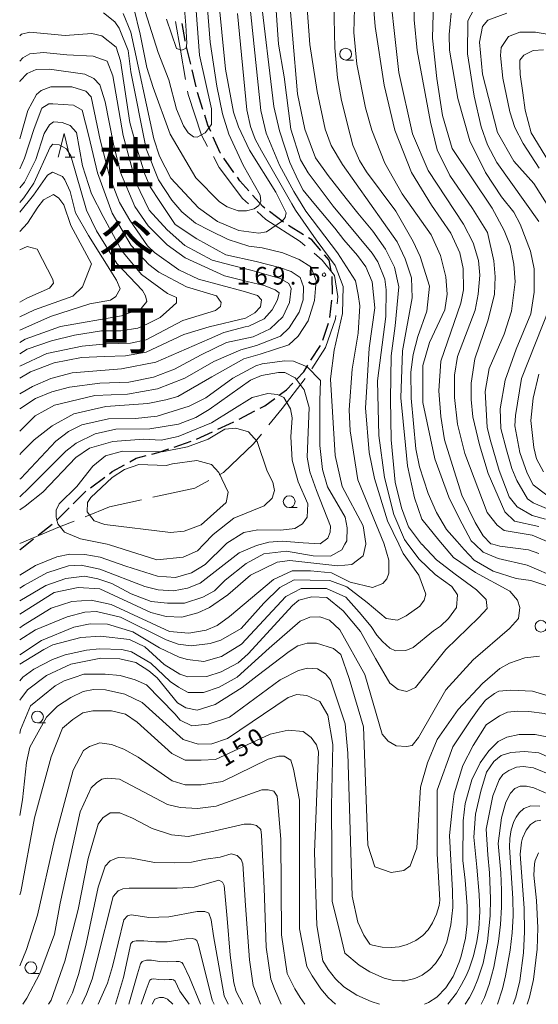
# Model space of a CAD drawing. Units: millimetres. Extents: x -70000 to -68000, y 28500 to 30000.
# Drawn here: x -70000 to -69890, y 28500 to 28709 of the extents above; entities that cross this region are included whole.
import ezdxf

# ---------------------------------------------------------------- set-up
doc = ezdxf.new("R2010")
doc.units = ezdxf.units.MM
for name, color, linetype, lineweight in [('110600_大字・町・丁目界', 7, 'Continuous', 20), ('210300_徒歩道', 7, 'Continuous', 30), ('633100_広葉樹林', 7, 'Continuous', 9), ('633200_針葉樹林', 7, 'Continuous', 9), ('710100_等高線（計曲線）', 7, 'Continuous', 20), ('710200_等高線（主曲線）', 7, 'Continuous', 9), ('731200_図化機測定による標高点', 7, 'Continuous', 20), ('731207_図化機測定による標高点（注記）', 7, 'Continuous', 20)]:
    doc.layers.add(name, color=color, linetype=linetype, lineweight=lineweight)
doc.layers.add('811400_大字・町・丁目', color=7, linetype='Continuous')
doc.styles.add('Style-Kanji', font='txt')
doc.styles.add('Style-WORKING', font='txt')

msp = doc.modelspace()

# ---------------------------------------------------------------- linework, layer by layer
at = {"layer": '110600_大字・町・丁目界', "flags": 128}
for points in [[(-69964.81, 28696.19), (-69965.9, 28702.43), (-69966.99, 28708.49)], [(-69960.15, 28682.01), (-69961.44, 28684.35), (-69964.26, 28693.04), (-69964.38, 28693.72)], [(-69951.5, 28669.84), (-69952.74, 28670.96), (-69957.67, 28677.54), (-69958.93, 28679.83)], [(-69939.49, 28660.94), (-69940.52, 28661.8), (-69947.8, 28666.5), (-69949.65, 28668.17)], [(-69932.71, 28648.59), (-69932.56, 28650.13), (-69933.26, 28654.59), (-69935.85, 28657.88), (-69937.57, 28659.33)], [(-69938.08, 28634.84), (-69935.15, 28639.33), (-69933.03, 28645.43), (-69932.96, 28646.1)], [(-69947.16, 28622.91), (-69944.31, 28626.41), (-69939.48, 28632.77)], [(-69957.67, 28612.31), (-69956.77, 28612.79), (-69950.42, 28618.9), (-69948.73, 28620.97)], [(-69971.75, 28607.56), (-69970.4, 28607.86), (-69962.88, 28609.51), (-69959.87, 28611.12)], [(-69986.13, 28603.45), (-69980.97, 28605.51), (-69974.19, 28607.01)], [(-70000, 28597.74), (-69991.55, 28601.29), (-69988.45, 28602.52)]]:
    msp.add_lwpolyline(points, dxfattribs=at)
at = {"layer": '210300_徒歩道'}
for p, q in [((-69963.74, 28699.48), (-69964.62, 28703.13)), ((-69962.58, 28694.62), (-69963.45, 28698.27)), ((-69961.14, 28689.83), (-69962.27, 28693.41)), ((-69954.56, 28676.47), (-69956.71, 28679.54)), ((-69944.03, 28665.93), (-69947.03, 28668.18)), ((-69939.8, 28663.26), (-69942.99, 28665.24)), ((-69933.7, 28650.65), (-69933.76, 28654.4)), ((-69934.23, 28645.69), (-69933.78, 28649.41)), ((-69935.7, 28640.92), (-69934.51, 28644.47)), ((-69938.23, 28636.62), (-69936.22, 28639.79)), ((-69953.45, 28624.17), (-69950.11, 28625.88)), ((-69962.49, 28619.9), (-69959.09, 28621.47)), ((-69967.21, 28618.23), (-69963.65, 28619.44)), ((-69984.98, 28609.59), (-69981.97, 28611.82)), ((-69992.18, 28602.67), (-69989.53, 28605.31)), ((-69996.06, 28599.51), (-69993.11, 28601.83))]:
    msp.add_line(p, q, dxfattribs=at)
at = {"layer": '210300_徒歩道', "flags": 128}
for points in [[(-69964.91, 28704.35), (-69964.94, 28704.48), (-69965.56, 28708.04)], [(-69959.47, 28685.13), (-69960.08, 28686.49), (-69960.76, 28688.64)], [(-69957.43, 28680.56), (-69957.47, 28680.62), (-69958.97, 28683.99)], [(-69951.43, 28672.58), (-69953.32, 28674.71), (-69953.84, 28675.45)], [(-69948.03, 28668.93), (-69948.47, 28669.26), (-69950.6, 28671.65)], [(-69936.14, 28659.94), (-69938.04, 28662.16), (-69938.74, 28662.6)], [(-69933.94, 28655.63), (-69934.36, 28657.85), (-69935.33, 28658.99)], [(-69941.23, 28632.65), (-69939.76, 28634.21), (-69938.9, 28635.57)], [(-69944.89, 28629.27), (-69943.39, 28630.37), (-69942.09, 28631.74)], [(-69949, 28626.45), (-69948.04, 28626.94), (-69945.89, 28628.53)], [(-69957.95, 28621.99), (-69955.52, 28623.11), (-69954.57, 28623.6)], [(-69971.96, 28616.71), (-69970.67, 28617.05), (-69968.39, 28617.83)], [(-69976.66, 28615.09), (-69975.32, 28615.84), (-69973.18, 28616.4)], [(-69980.97, 28612.57), (-69980.37, 28613.01), (-69977.75, 28614.48)], [(-69988.65, 28606.2), (-69986.02, 28608.82), (-69985.99, 28608.84)], [(-70000, 28596.44), (-69999.93, 28596.47), (-69997.04, 28598.74)]]:
    msp.add_lwpolyline(points, dxfattribs=at)
at = {"layer": '633100_広葉樹林'}
for p, q in [((-69930.87, 28700.32), (-69929.2, 28700.32)), ((-69942.85, 28605.39), (-69941.18, 28605.39)), ((-69996.23, 28559.71), (-69994.56, 28559.71)), ((-69997.63, 28506.52), (-69995.96, 28506.52))]:
    msp.add_line(p, q, dxfattribs=at)
for centre in [(-69930.87, 28701.57), (-69942.85, 28606.64), (-69889.45, 28580.21), (-69996.23, 28560.96), (-69997.63, 28507.77)]:
    msp.add_circle(centre, 1.25, dxfattribs=at)
at = {"layer": '633200_針葉樹林'}
msp.add_line((-69990.39, 28679.72), (-69988.3, 28679.72), dxfattribs=at)
at = {"layer": '633200_針葉樹林', "flags": 128}
msp.add_lwpolyline([(-69991.84, 28679.72), (-69990.59, 28684.72), (-69989.34, 28679.72)], dxfattribs=at)
at = {"layer": '710100_等高線（計曲線）', "flags": 128}
for points in [[(-70000, 28572.15), (-69994.88, 28575.28), (-69992.96, 28576.27), (-69987.06, 28577.81), (-69982.87, 28578.11), (-69976.7, 28577.42), (-69973.44, 28575.84), (-69969.38, 28572.12), (-69966.03, 28570.07), (-69964.36, 28569.44), (-69960.31, 28569.53), (-69957.3, 28570.5), (-69953.65, 28572.42), (-69951.52, 28574.33), (-69942.18, 28584.62), (-69940.84, 28585.73), (-69938.02, 28586.42), (-69934.88, 28586.27), (-69931.42, 28583.48), (-69927.73, 28579.09), (-69924.58, 28573.33), (-69921.51, 28568.12), (-69919.73, 28566.77), (-69917.87, 28566.34), (-69916.08, 28567.19), (-69909.66, 28575.26), (-69902.6, 28582.03), (-69900.87, 28583.99), (-69901.11, 28585.87), (-69903.15, 28587.91), (-69907.62, 28591.28), (-69911.64, 28594.26), (-69914.75, 28597.59), (-69914.76, 28597.6), (-69917.54, 28601.31), (-69919.06, 28605.36), (-69920.35, 28610.76), (-69921.22, 28619.74), (-69921.37, 28628.38), (-69921.22, 28637.56), (-69920.39, 28643.97), (-69919.62, 28652.23), (-69920.54, 28656.36), (-69922.45, 28660.18), (-69925.13, 28664.01), (-69928.27, 28667.83), (-69930.8, 28670.97), (-69934.56, 28675.8), (-69937.24, 28679.55), (-69939.54, 28685.67), (-69941.07, 28693.17), (-69943.23, 28718.09)], [(-69957.89, 28714.15), (-69956.33, 28698.42), (-69954.63, 28689.29), (-69953.59, 28686.12), (-69951.26, 28681.2), (-69945.67, 28672.32), (-69943.51, 28667.88), (-69943.67, 28666.92), (-69944.3, 28666.21), (-69947.63, 28663.89), (-69949.29, 28663.57), (-69953.51, 28664.19), (-69958.04, 28666.08), (-69962.1, 28669), (-69967.92, 28675.26), (-69970.32, 28679.94), (-69971.53, 28683.59), (-69976.45, 28706.21), (-69978.09, 28710.21)], [(-69921.14, 28711.74), (-69920.54, 28705.94), (-69919.63, 28697.68), (-69916.73, 28684.66), (-69913.37, 28676.89), (-69905.86, 28665.48), (-69903.86, 28661.51), (-69902.73, 28657.78), (-69902.4, 28654.68), (-69902.79, 28650.63), (-69903.41, 28647.29), (-69907.19, 28637.42), (-69907.81, 28633.45), (-69907.79, 28628.76), (-69907.14, 28623.04), (-69905.6, 28616.85), (-69900.87, 28604.31), (-69898.72, 28601.62), (-69897.28, 28600.51), (-69891.32, 28599.5), (-69886.79, 28597.6)], [(-69887.28, 28668.32), (-69890.96, 28674.11), (-69895.18, 28678.86), (-69898.7, 28684.97), (-69901.84, 28697.35), (-69902.5, 28704.1), (-69901.88, 28707.44), (-69900.69, 28708.8), (-69896.7, 28710.29)], [(-70000, 28683.64), (-69999.8, 28684.12), (-69998.31, 28689.61), (-69996.42, 28693.03), (-69995.47, 28693.83), (-69993.41, 28694.63), (-69988.96, 28694.65), (-69985.94, 28693.7), (-69984.82, 28692.52), (-69982.96, 28683.39), (-69980.87, 28675.37), (-69978.86, 28670.13), (-69976.63, 28666.33), (-69972.87, 28660.94), (-69971.44, 28659.51), (-69966.26, 28655.8), (-69962.05, 28653.83), (-69952.63, 28651.27), (-69949.54, 28650.4), (-69948.69, 28649.45), (-69948.9, 28647.96), (-69950.17, 28646.69), (-69952.11, 28645.54), (-69959.79, 28643.74), (-69965.18, 28642.13), (-69973.2, 28638.33), (-69977.56, 28637.56), (-69982, 28637.41), (-69986.92, 28637.21), (-69992.72, 28636.07), (-69997.72, 28634.15), (-70000, 28632.82)], [(-70000, 28645.85), (-69996.89, 28647.34), (-69988.72, 28650.23), (-69986.66, 28652.23), (-69984.77, 28657.08), (-69989.19, 28665.23), (-69990.62, 28669.61), (-69991.73, 28671.04), (-69992.85, 28671.83), (-69994.94, 28670.68), (-69996.17, 28669.14), (-69998.34, 28665.74), (-70000, 28663.94)], [(-70000, 28611.39), (-69999.78, 28611.58), (-69992.34, 28619.47), (-69989.65, 28621.55), (-69986.79, 28622.91), (-69981.16, 28624.2), (-69975.44, 28624.3), (-69970.84, 28624.79), (-69964.09, 28626.88), (-69960.53, 28628.64), (-69954.82, 28632.8), (-69949.91, 28635.44), (-69948.56, 28635.84), (-69943.8, 28636.49), (-69941.97, 28636.42), (-69939.03, 28635.24), (-69936.24, 28632.31), (-69936.38, 28628.02), (-69936.35, 28618.56), (-69935.77, 28613.48), (-69934.73, 28609.75), (-69930.97, 28603.33), (-69930.56, 28601.11), (-69930.63, 28598.32), (-69931.02, 28597.6), (-69931.66, 28596.41), (-69934.08, 28595.08), (-69937.79, 28595.16), (-69943.43, 28596.13), (-69948.26, 28595.56), (-69951.98, 28593.55), (-69956.42, 28589.97), (-69958.71, 28587.73), (-69961.17, 28586.37), (-69965.06, 28585.09), (-69968.63, 28585.07), (-69972.13, 28585.46), (-69976.34, 28587.11), (-69980.48, 28589.24), (-69983.42, 28590.26), (-69986.29, 28590.8), (-69990.25, 28590.32), (-69994.46, 28588.87), (-70000, 28585.62)], [(-69888.91, 28612.94), (-69890.43, 28615.71), (-69891, 28618.09), (-69891.59, 28623.87), (-69891.11, 28628.58), (-69889.9, 28633.66)], [(-69935.69, 28509.24), (-69937, 28516.73), (-69937.51, 28532.25), (-69936.64, 28553.55), (-69937.06, 28555.02), (-69938.22, 28556.6), (-69939.9, 28557.86), (-69943.07, 28558.18), (-69946.86, 28557.34), (-69958.48, 28551.97), (-69961.53, 28551.76), (-69964.9, 28551.76), (-69967.75, 28553.24), (-69975.12, 28559.87), (-69977.55, 28561.55), (-69980.5, 28562.29), (-69984.5, 28562.29), (-69986.61, 28561.87), (-69988.71, 28560.4), (-69990.93, 28558.61), (-69993.35, 28552.5), (-69996.87, 28539.54), (-69999.78, 28523.86), (-70000, 28523.23)], [(-69839.5, 28557.03), (-69845.59, 28558.9), (-69853.6, 28559.48), (-69856.36, 28559.01), (-69858.49, 28558.21), (-69861.79, 28554.35), (-69865.65, 28549.57), (-69868.41, 28548.76), (-69871.75, 28548.94), (-69887.83, 28556.65), (-69890.66, 28557.22), (-69894.05, 28557.22), (-69896.7, 28556.65), (-69898.55, 28555.73), (-69900.5, 28553.77), (-69902.35, 28551.24), (-69904.13, 28547.61), (-69905.51, 28542.6), (-69905.97, 28538.92), (-69906.02, 28530.52), (-69905.54, 28526.33)], [(-69895.32, 28500), (-69894.81, 28501.5), (-69893.97, 28504.98), (-69893.17, 28510.89), (-69892.95, 28515.38), (-69893.03, 28520.37), (-69893.86, 28531.88), (-69893.6, 28534.39), (-69893.36, 28535.25), (-69892.61, 28536.96), (-69891.71, 28538.15), (-69890.62, 28538.88), (-69889.46, 28539.03)], [(-69986.8, 28500), (-69985.8, 28502.14), (-69984.64, 28505.34), (-69983.62, 28509.17), (-69980.18, 28522.85), (-69979.15, 28524.07), (-69978.13, 28524.48), (-69976.76, 28524.62), (-69971.71, 28524.62), (-69966.59, 28524.62), (-69962.97, 28524.82), (-69959.96, 28525.71), (-69957.78, 28526.33), (-69957.02, 28525.92), (-69956.61, 28525.23), (-69955.97, 28518.18), (-69955.38, 28510.45), (-69954.62, 28504.58), (-69954.07, 28502.71)], [(-69914.19, 28500), (-69913.28, 28500.4), (-69911.54, 28501.55), (-69909.62, 28503.53), (-69908.11, 28505.88), (-69906.77, 28508.96), (-69906.36, 28510.21), (-69905.45, 28514.03), (-69905.11, 28517.08), (-69905.08, 28520.84), (-69905.54, 28526.33)], [(-69935.69, 28509.24), (-69934.6, 28507.37), (-69933.06, 28505.42), (-69931.24, 28503.72), (-69928.5, 28501.95), (-69925.46, 28500.58), (-69923.7, 28500)], [(-69954.07, 28502.71), (-69952.69, 28500)], [(-69967.53, 28500), (-69968.65, 28501.11), (-69969.53, 28501.46), (-69970.32, 28501.42), (-69971.33, 28501.07), (-69971.9, 28500)]]:
    msp.add_lwpolyline(points, dxfattribs=at)
at = {"layer": '710200_等高線（主曲線）', "flags": 128}
for points in [[(-69933.44, 28715.43), (-69933.15, 28702.88), (-69932.58, 28696.52), (-69931.76, 28691.76), (-69929.91, 28684.45), (-69929.34, 28682.29), (-69927.97, 28679), (-69926.47, 28676.6), (-69920.24, 28668.28), (-69916.57, 28661.86), (-69915.05, 28658.61), (-69913.12, 28652.34), (-69913.64, 28647.05), (-69915.54, 28641.68), (-69916.56, 28637.86), (-69917.02, 28634.13), (-69917, 28628.57), (-69916.01, 28617.84), (-69915.2, 28614.03), (-69913.36, 28608.4), (-69911.6, 28604.34), (-69909.48, 28600.73), (-69907.2, 28598.17), (-69905.71, 28596.5), (-69903.62, 28594.21), (-69899.56, 28591.92), (-69894.71, 28590.35), (-69891.61, 28589.89), (-69888.19, 28588.79)], [(-70000, 28577.33), (-69996.64, 28579.41), (-69989.9, 28582.22), (-69986.17, 28583.18), (-69983.71, 28583.35), (-69978.64, 28582.1), (-69968.92, 28577.29), (-69966.37, 28576.42), (-69963.67, 28576.04), (-69959.62, 28576.53), (-69957.32, 28577.25), (-69953.04, 28579.73), (-69948.22, 28585.09), (-69944.85, 28588.39), (-69941.79, 28590.03), (-69938.41, 28589.95), (-69934.25, 28589.88), (-69930.6, 28588.55), (-69926.34, 28585.25), (-69922.31, 28581.83), (-69919.85, 28581.52), (-69918.03, 28582.4), (-69915.18, 28584.48), (-69914.23, 28585.75), (-69913.84, 28587.02), (-69915.36, 28591.07), (-69918.71, 28595.67), (-69919.63, 28597.6), (-69921.99, 28602.57), (-69924.73, 28611.54), (-69925.86, 28617.09), (-69926.68, 28626.54), (-69926.46, 28629.88), (-69925.86, 28639.18), (-69924.7, 28647.77), (-69925.27, 28653.25), (-69926.63, 28656.42), (-69928.39, 28658.88), (-69931.26, 28662.2), (-69933.17, 28664.62), (-69937.61, 28669.97), (-69939.88, 28672.74), (-69940.92, 28674.8), (-69942.68, 28678.61), (-69944.92, 28685.27), (-69946.12, 28690.49), (-69949, 28714.74)], [(-69960.35, 28712.95), (-69959.61, 28704.13), (-69958.22, 28694.76), (-69957.01, 28688.88), (-69955.64, 28684.6), (-69952.6, 28678.02), (-69949.01, 28671.67), (-69948.84, 28670.4), (-69949.32, 28669.45), (-69950.27, 28668.73), (-69951.93, 28668.32), (-69953.68, 28668.32), (-69955.99, 28669.18), (-69957.66, 28670.21), (-69962.68, 28675.36), (-69968.11, 28684.63), (-69971.72, 28694.47), (-69973.01, 28698.76), (-69974.47, 28705.82), (-69975.79, 28711.36)], [(-69962.76, 28713.65), (-69961.9, 28701.34), (-69959.32, 28689.99), (-69959.31, 28686.67), (-69960.65, 28684.9), (-69962.39, 28683.94), (-69963.11, 28684.02), (-69964.3, 28684.88), (-69965.26, 28686.39), (-69966.78, 28689.88), (-69968.39, 28696.15), (-69970.64, 28701.94), (-69974.33, 28713.61)], [(-69916.43, 28713.11), (-69916.34, 28708.82), (-69915.68, 28702.38), (-69912.85, 28687.14), (-69911.48, 28681.29), (-69908.8, 28675.86), (-69903.98, 28668.82), (-69900.76, 28663.7), (-69899.48, 28657.71), (-69899.15, 28654.3), (-69899.29, 28650.64), (-69900.62, 28645.23), (-69903.45, 28636.96), (-69904.23, 28631.79), (-69904.29, 28628.3), (-69903.89, 28624.64), (-69902.51, 28618.69), (-69900.67, 28612.63), (-69897.14, 28604.49), (-69895.07, 28602.51), (-69889.9, 28601.33)], [(-70000, 28579.85), (-69999.19, 28580.43), (-69993.33, 28584.03), (-69988.96, 28585.48), (-69984.83, 28585.73), (-69980.57, 28584.84), (-69968.21, 28579.12), (-69964.16, 28578.73), (-69960.43, 28579.38), (-69958.13, 28580.35), (-69955.51, 28582.26), (-69946.18, 28590.09), (-69942.23, 28591.94), (-69938.33, 28591.99), (-69933.86, 28591.52), (-69929.93, 28589.56), (-69925.2, 28588.41), (-69922.98, 28589.29), (-69922.11, 28590.25), (-69921.71, 28591.45), (-69921.72, 28594.23), (-69922.71, 28597.6), (-69922.77, 28597.8), (-69928.3, 28611.28), (-69929.92, 28621.69), (-69930.1, 28626.13), (-69929.5, 28634.72), (-69928.25, 28642.35), (-69927.87, 28648.15), (-69928.2, 28650.61), (-69928.81, 28653.45), (-69932.6, 28659.42), (-69939.31, 28668.29), (-69941.86, 28672.41), (-69944.9, 28678.04), (-69947.73, 28684.83), (-69948.83, 28689.63), (-69951.22, 28712.03)], [(-69945.68, 28711.82), (-69945.14, 28703.71), (-69943.92, 28696.75), (-69942.47, 28685.68), (-69940.46, 28679.17), (-69938.86, 28676.4), (-69933.55, 28669.29), (-69925.22, 28659.36), (-69924.02, 28657.54), (-69922.57, 28653.81), (-69922.25, 28651.59), (-69922.39, 28645.95), (-69924.12, 28632.29), (-69923.81, 28620.68), (-69922.66, 28611.78), (-69920.65, 28603.92), (-69918.4, 28598.61), (-69917.66, 28597.6), (-69915.29, 28594.41), (-69911.87, 28591.16), (-69908.36, 28588.63), (-69907.16, 28586.89), (-69907.39, 28584.19), (-69909.07, 28581.87), (-69910.79, 28580.2), (-69912.22, 28579.24), (-69916.57, 28575.73), (-69918.08, 28575.09), (-69920.31, 28575), (-69921.5, 28575.56), (-69923.09, 28576.98), (-69924.29, 28578.32), (-69925.46, 28580.18), (-69928.04, 28583.16), (-69930.86, 28586.38), (-69934.97, 28588.22), (-69940.29, 28588.23), (-69943.59, 28586.5), (-69952.96, 28576.38), (-69957.2, 28573.79), (-69960.97, 28572.69), (-69964.38, 28573.17), (-69966.21, 28573.64), (-69970.34, 28575.61), (-69976.04, 28579.05), (-69981.38, 28580.62), (-69985.05, 28580.72), (-69988.55, 28580), (-69995.37, 28577.19), (-70000, 28574.13)], [(-69939.06, 28711.36), (-69938.48, 28703.65), (-69936.93, 28693.65), (-69935.24, 28685.63), (-69933.95, 28682.22), (-69931.56, 28678.17), (-69919.98, 28661.77), (-69918.22, 28658.12), (-69916.93, 28654.09), (-69916.78, 28649.88), (-69918.84, 28638.63), (-69919.15, 28628.69), (-69918.16, 28618.63), (-69917.75, 28614.26), (-69916.29, 28607.43), (-69914.74, 28602.89), (-69911.13, 28598.46), (-69907.99, 28594.77), (-69903.37, 28591.59), (-69896.05, 28587.65), (-69894.45, 28585.75), (-69893.97, 28584.16), (-69894.2, 28581.85), (-69896.15, 28579.76), (-69903.86, 28573.05), (-69909.64, 28566.7), (-69915.43, 28556.61), (-69916.79, 28554.9), (-69918, 28554.69), (-69920.15, 28554.83), (-69921.86, 28555.83), (-69923.15, 28557.33), (-69926.79, 28569.97), (-69932.08, 28579.46), (-69934.31, 28581.51), (-69936.36, 28582.22), (-69938.49, 28582.14), (-69940.54, 28581.25), (-69947.13, 28575.55), (-69953.87, 28569.42), (-69957.7, 28567.29), (-69961.01, 28566.18), (-69964.25, 28566.18), (-69966.34, 28567.29), (-69968.09, 28568.47), (-69972.16, 28572.35), (-69976.3, 28574.8), (-69978.36, 28575.27), (-69983.05, 28575.41), (-69985.83, 28575.16), (-69990.35, 28574.11), (-69993.05, 28573.15), (-69997.01, 28571.07), (-69999.31, 28569.39), (-70000, 28568.59)], [(-69968.84, 28709.02), (-69966.75, 28702.75), (-69965.64, 28702.44), (-69964.68, 28702.87), (-69964.53, 28703.87), (-69964.76, 28707.69), (-69965.12, 28711.98)], [(-69928.98, 28711.23), (-69929.12, 28706.15), (-69928.54, 28699.48), (-69926.68, 28690.19), (-69925.31, 28685.43), (-69922.58, 28678.44), (-69918.91, 28671.94), (-69912.76, 28663.22), (-69910.76, 28658.86), (-69909.63, 28654.34), (-69909.38, 28650.68), (-69909.84, 28647.34), (-69913.07, 28640.42), (-69914.49, 28635.49), (-69914.54, 28627.7), (-69911.95, 28615.71), (-69908.99, 28607.62), (-69906.82, 28603.1), (-69904.27, 28598.34), (-69903.5, 28597.6), (-69901.72, 28595.89), (-69898.53, 28594.55), (-69892.41, 28593.14), (-69885.81, 28590.31)], [(-69925.01, 28712.68), (-69924.59, 28707.44), (-69922.72, 28694.97), (-69920.46, 28685.44), (-69916.94, 28676.48), (-69912.7, 28669.5), (-69908.55, 28663.56), (-69906.63, 28659.43), (-69905.98, 28656.1), (-69905.89, 28651.57), (-69906.43, 28648.71), (-69910.68, 28636.46), (-69911.13, 28630.18), (-69910.72, 28624.7), (-69909.9, 28619.77), (-69908.25, 28614.33), (-69906.24, 28607.99), (-69903.41, 28602.24), (-69901.73, 28599.38), (-69900.06, 28597.72), (-69899.63, 28597.6), (-69898.15, 28597.17), (-69892.11, 28596.4), (-69889.88, 28595.61)], [(-69888.48, 28602.93), (-69891.34, 28603.71), (-69894.48, 28605.52), (-69896.2, 28607.67), (-69898.35, 28613.24), (-69900.21, 28619.81), (-69900.86, 28622.43), (-69901.28, 28629.98), (-69900.43, 28634.91), (-69897.28, 28642.15), (-69895.7, 28647.08), (-69894.93, 28653.28), (-69895.18, 28657.01), (-69895.99, 28660.98), (-69897.28, 28664.16), (-69899.84, 28668.9), (-69908.3, 28681.59), (-69910.31, 28688.58), (-69911.53, 28696.44), (-69912.43, 28704.94), (-69912.26, 28712.66)], [(-69889.89, 28666.07), (-69898.84, 28678.61), (-69900.76, 28682.34), (-69902.12, 28686.15), (-69903.65, 28692.66), (-69905.03, 28701.63), (-69904.98, 28708.62), (-69903.72, 28711.01)], [(-70000, 28616.62), (-69999.64, 28617.06), (-69996.95, 28619.77), (-69993.15, 28622.73), (-69988.55, 28625.28), (-69981.73, 28626.82), (-69972.83, 28627.49), (-69969.02, 28628.22), (-69966.43, 28628.92), (-69959.24, 28633.13), (-69952.5, 28636.95), (-69949.01, 28637.95), (-69942.96, 28639.91), (-69940.95, 28641.71), (-69938.82, 28644.99), (-69937.45, 28649.34), (-69937.13, 28653.58), (-69938.29, 28656.44), (-69940.73, 28658.03), (-69944.23, 28659.41), (-69948.61, 28660.5), (-69951.43, 28660.86), (-69955.8, 28662.27), (-69959.7, 28664.16), (-69962.73, 28665.74), (-69965.59, 28668.11), (-69967.75, 28670.57), (-69970.54, 28674.93), (-69973.19, 28681.52), (-69976.46, 28697.84), (-69976.99, 28702.32), (-69978.92, 28707.08), (-69979.79, 28708.43), (-69982.26, 28710.32)], [(-69953.83, 28710.19), (-69951.85, 28689.78), (-69951.02, 28686.21), (-69950.03, 28683.53), (-69948.72, 28681.05), (-69942.29, 28669.84), (-69941.49, 28668.49), (-69937.13, 28662.16), (-69933.1, 28656.76), (-69931.4, 28652.31), (-69931.51, 28646.58), (-69933.31, 28638.74), (-69934.11, 28632.71), (-69934.09, 28632.64), (-69933.08, 28616.43), (-69931.63, 28609.84), (-69927.15, 28601.52), (-69926.58, 28597.78), (-69926.62, 28597.6), (-69927.13, 28595.16), (-69929.58, 28593.32), (-69932.52, 28592.99), (-69942.69, 28594.15), (-69945.39, 28593.82), (-69951.02, 28591.02), (-69955.85, 28586.87), (-69959.73, 28584.15), (-69962.19, 28583.03), (-69965.6, 28582.15), (-69968.94, 28582.29), (-69972.2, 28583.15), (-69982.99, 28588.14), (-69987.58, 28588.39), (-69992.66, 28587.34), (-70000, 28582.76)], [(-69908.48, 28710.28), (-69908.94, 28705.75), (-69908.85, 28702.41), (-69907.07, 28692.17), (-69904.57, 28683.2), (-69901.21, 28676.46), (-69897.86, 28671.3), (-69895.23, 28668.06), (-69893.87, 28665.52), (-69891.7, 28659.81), (-69890.89, 28656), (-69890.87, 28651.07), (-69891.57, 28646.46), (-69894.73, 28639.02), (-69897.08, 28632.38), (-69898.09, 28626.33), (-69898, 28622.12), (-69896.79, 28617.6), (-69895.62, 28613.66), (-69894.54, 28611.09), (-69892.31, 28607.2), (-69891.11, 28606.41), (-69880.77, 28602)], [(-70000, 28705.46), (-69999.64, 28705.81), (-69997.82, 28706.21), (-69990.35, 28705.53), (-69984.71, 28705.94), (-69982.56, 28705.48), (-69979.54, 28703.02), (-69978.65, 28700.17), (-69976.62, 28687.05), (-69975.08, 28681.39), (-69973.48, 28676.11), (-69972.36, 28673.41), (-69970.29, 28670.32), (-69967.03, 28665.46), (-69962.44, 28662.4), (-69956.27, 28659.01), (-69949.88, 28657.59), (-69944.87, 28656.34), (-69942.43, 28655.49), (-69940.52, 28654.22), (-69939.78, 28652.2), (-69939.89, 28649.45), (-69940.73, 28646.8), (-69942.86, 28643.51), (-69944.66, 28641.71), (-69949.75, 28639.76), (-69953.1, 28638.84), (-69958.81, 28636.36), (-69964.99, 28632.84), (-69970.78, 28630.59), (-69977.13, 28629.46), (-69984.04, 28629.19), (-69992.61, 28627.1), (-69996.73, 28624.86), (-70000, 28621.62)], [(-69887.81, 28705.75), (-69890.6, 28706.21), (-69893.93, 28706.2), (-69896.31, 28705.32), (-69897.89, 28703.01), (-69898.04, 28701.26), (-69897.55, 28696.49), (-69896.09, 28689.35), (-69894.97, 28686.01), (-69893.21, 28682.6), (-69889.87, 28677.38)], [(-69888.92, 28702.48), (-69891.14, 28702.32), (-69893.12, 28701.36), (-69893.91, 28700.32), (-69893.91, 28699.29), (-69893.87, 28697.23), (-69893.33, 28693.4), (-69892.84, 28689.68), (-69891.55, 28684.91), (-69886.28, 28676.31)], [(-70000, 28626.34), (-69999.99, 28626.35), (-69996.66, 28628.51), (-69993.17, 28629.95), (-69989.44, 28630.92), (-69983, 28631.75), (-69976.87, 28631.98), (-69971.59, 28633.05), (-69967.14, 28634.74), (-69961.53, 28637.79), (-69956.12, 28640.42), (-69950.5, 28641.59), (-69946.89, 28643.3), (-69944.23, 28645.84), (-69942.75, 28648.92), (-69942.43, 28651.88), (-69942.96, 28652.94), (-69944.77, 28654), (-69950.73, 28655.64), (-69955.17, 28656.82), (-69959.2, 28657.89), (-69965.01, 28660.97), (-69968.76, 28664.29), (-69972.56, 28668.46), (-69975.39, 28674.35), (-69978.07, 28684.3), (-69980.23, 28696.98), (-69981.48, 28700.05), (-69984.42, 28701.14), (-69989.99, 28701.45), (-69994.94, 28701.93), (-69997.88, 28701.61), (-69999.31, 28700.81), (-70000, 28700.07)], [(-70000, 28695.68), (-69999.92, 28695.88), (-69998.42, 28697.47), (-69996.52, 28698.35), (-69993.66, 28698.36), (-69986.19, 28697.36), (-69984.28, 28696.41), (-69983, 28695.07), (-69981.88, 28691.49), (-69980.14, 28682.46), (-69978.61, 28676.49), (-69975.6, 28669.27), (-69972.73, 28665.15), (-69968.74, 28661.11), (-69964.92, 28658.34), (-69956.57, 28654.56), (-69951.73, 28653.35), (-69948.16, 28652.52), (-69945.83, 28651.57), (-69944.98, 28650.93), (-69945.3, 28649.45), (-69946.46, 28647.33), (-69948.16, 28645.42), (-69951.43, 28643.88), (-69952.16, 28643.69), (-69956.71, 28642.54), (-69959.78, 28641.2), (-69971.12, 28636.23), (-69978.42, 28634.78), (-69988.9, 28633.94), (-69993.42, 28632.73), (-69997.31, 28631.05), (-70000, 28629.48)], [(-70000, 28677.26), (-69999, 28679.48), (-69996.95, 28685.8), (-69995.3, 28690.09), (-69993.79, 28691.05), (-69993, 28691.06), (-69988.59, 28690.78), (-69986.74, 28689.7), (-69985.35, 28684.14), (-69983.49, 28676.41), (-69980.36, 28667.82), (-69976.37, 28661), (-69972.62, 28656.97), (-69970.47, 28655.31), (-69964.66, 28652.23), (-69958.3, 28650.27), (-69957.26, 28648.92), (-69957.42, 28648.04), (-69958.45, 28647.16), (-69965.43, 28645.07), (-69973.2, 28640.99), (-69976.53, 28640.27), (-69981.62, 28640.09), (-69986.75, 28639.63), (-69994.25, 28638.1), (-70000, 28635.38)], [(-70000, 28638.02), (-69998.45, 28638.99), (-69993.29, 28640.76), (-69988.37, 28641.97), (-69982.66, 28642.86), (-69978.53, 28642.88), (-69974.95, 28643.45), (-69972.89, 28644.33), (-69970.21, 28645.67), (-69968.22, 28647.45), (-69966.72, 28648.8), (-69966.72, 28649.92), (-69968.63, 28650.78), (-69974.2, 28654.81), (-69978.35, 28659.88), (-69982.27, 28667.1), (-69984.75, 28671.97), (-69986.67, 28677.89), (-69987.97, 28684.96), (-69989.33, 28686.46), (-69991, 28687.09), (-69992.82, 28687.24), (-69993.7, 28686.6), (-69994.8, 28684.77), (-69996.61, 28679.2), (-69998.97, 28674.43), (-70000, 28673.19)], [(-70000, 28640.4), (-69998.85, 28641.14), (-69991.32, 28643.79), (-69978.38, 28646.06), (-69974.26, 28647.58), (-69973.07, 28649.1), (-69973.31, 28650.29), (-69973.95, 28651.4), (-69979.39, 28657.13), (-69983.69, 28664.08), (-69985.85, 28668.44), (-69989.14, 28680.03), (-69990.1, 28681.45), (-69991.62, 28682.32), (-69992.97, 28682.48), (-69993.52, 28681.84), (-69996.99, 28674.2), (-69999.12, 28671.09), (-70000, 28670.08)], [(-70000, 28668.08), (-69997.06, 28671.65), (-69994.13, 28675.88), (-69993.02, 28676.52), (-69990.95, 28675.65), (-69990.4, 28674.94), (-69989.28, 28672.4), (-69988.19, 28667.91), (-69985.44, 28663.09), (-69979.47, 28653.61), (-69978.72, 28651.78), (-69979.59, 28650.19), (-69980.77, 28649.39), (-69985.14, 28648.58), (-69993.47, 28645.92), (-70000, 28642.99)], [(-70000, 28648.93), (-69998.49, 28649.8), (-69993.65, 28651.96), (-69992.86, 28653), (-69992.94, 28653.79), (-69996.3, 28660.22), (-69998.45, 28660.76), (-70000, 28660.08)], [(-69888.18, 28608.02), (-69891.12, 28610.23), (-69892.4, 28612.69), (-69893.93, 28617.05), (-69894.98, 28622.69), (-69894.83, 28624.91), (-69893.58, 28632.74), (-69887.68, 28647.74)], [(-70000, 28607.68), (-69998.09, 28609.48), (-69993.43, 28614.14), (-69990.22, 28617.36), (-69988.05, 28619.01), (-69984.01, 28621.01), (-69979.64, 28621.98), (-69972.42, 28622.09), (-69966.3, 28623.06), (-69962.66, 28624.51), (-69959.8, 28626.18), (-69951.09, 28632.41), (-69948.71, 28633.38), (-69945.14, 28634.02), (-69943.79, 28634.03), (-69941.56, 28632.93), (-69939.64, 28630.39), (-69938.6, 28626.58), (-69939.04, 28616.09), (-69938.47, 28612.99), (-69937.03, 28609.03), (-69934.06, 28601.41), (-69934.14, 28600.14), (-69934.69, 28598.86), (-69936.27, 28597.67), (-69939.89, 28597.9), (-69944.32, 28598.22), (-69947.14, 28598.06), (-69949.81, 28597.34), (-69953.43, 28595.8), (-69961.73, 28589.31), (-69964.43, 28588.27), (-69967.37, 28587.7), (-69970.63, 28587.93), (-69973.49, 28588.63), (-69982.99, 28592.34), (-69986.93, 28593.19), (-69989.63, 28593.02), (-69994.23, 28591.57), (-69998.98, 28588.93), (-70000, 28588.28)], [(-70000, 28591.05), (-69996.62, 28593.08), (-69992.09, 28594.92), (-69989.4, 28595.49), (-69986.22, 28595.42), (-69982.91, 28594.83), (-69977.51, 28592.98), (-69970.81, 28590.8), (-69966.94, 28590.56), (-69963.56, 28591.53), (-69960.64, 28593.29), (-69956.28, 28597.6), (-69956.05, 28597.83), (-69952.48, 28600.07), (-69949.47, 28600.64), (-69944.65, 28600.6), (-69941.68, 28600.91), (-69940.02, 28601.94), (-69939.07, 28603.38), (-69938.92, 28606.16), (-69940.92, 28610.84), (-69942.21, 28615.44), (-69942.47, 28620.37), (-69942.24, 28624.42), (-69942.57, 28626.33), (-69944.01, 28628.71), (-69945.36, 28629.34), (-69947.35, 28629.57), (-69950.68, 28628.76), (-69959.32, 28623.33), (-69966.37, 28620.44), (-69970.03, 28619.71), (-69973.76, 28619.86), (-69980.27, 28619.43), (-69985.19, 28617.99), (-69988.12, 28615.99), (-69995.08, 28608.65), (-69998.81, 28605.7), (-70000, 28604.93)], [(-69980.98, 28597.5), (-69981.46, 28597.6), (-69987.11, 28598.75), (-69990.53, 28600.17), (-69991.88, 28601.91), (-69992.28, 28603.34), (-69992.29, 28604.85), (-69991.66, 28606.2), (-69987.86, 28609.87), (-69984.46, 28614.18), (-69981.77, 28616.33), (-69978.2, 28617.38), (-69969.78, 28617.17), (-69964.38, 28618.3), (-69960.02, 28619.91), (-69956.53, 28621.99), (-69954.15, 28622.23), (-69951.45, 28621.45), (-69949.61, 28619.39), (-69947.53, 28613.12), (-69946.32, 28610.74), (-69946, 28608.99), (-69946.47, 28607.4), (-69948.13, 28605.73), (-69954.56, 28603.16), (-69958.99, 28599.65), (-69960.98, 28597.6), (-69962.32, 28596.22), (-69965.33, 28594.86), (-69970.89, 28594.28), (-69980.98, 28597.5)], [(-69962.46, 28615.37), (-69959.36, 28614.51), (-69957.77, 28612.84), (-69955.77, 28608.64), (-69956.24, 28606.49), (-69961.54, 28601.71), (-69965.11, 28600.34), (-69968.05, 28600.09), (-69981.95, 28601.79), (-69984.18, 28602.58), (-69985.7, 28604.48), (-69985.62, 28606.46), (-69984.91, 28607.5), (-69980.4, 28611.73), (-69977.79, 28613.48), (-69974.77, 28614.53), (-69968.97, 28614.31), (-69967.62, 28614.63), (-69962.46, 28615.37)], [(-69889.8, 28573.84), (-69892.9, 28573.52), (-69896.15, 28572.39), (-69898.21, 28571.27), (-69901.85, 28568.08), (-69907.05, 28562.51), (-69911.5, 28556.19), (-69913.55, 28551.21), (-69914.97, 28546.04), (-69915.78, 28533.22), (-69917.2, 28529.4), (-69918.54, 28528.42), (-69921.21, 28527.97), (-69924.68, 28529.13), (-69926.2, 28533.76), (-69927.09, 28558.88), (-69930.13, 28569.13), (-69931.91, 28574.21), (-69933.42, 28575.45), (-69937.07, 28576.61), (-69939.03, 28576.61), (-69940.99, 28576.08), (-69942.86, 28574.83), (-69949.63, 28569.67), (-69952.84, 28567.18), (-69958.58, 28563.61), (-69962.34, 28562.43), (-69964.77, 28562.87), (-69966.54, 28563.97), (-69970.88, 28569.25), (-69972.63, 28570.76), (-69975.4, 28572.52), (-69978.79, 28573.32), (-69982.77, 28573.4), (-69989.18, 28572.15), (-69994.31, 28569.73), (-69998.35, 28566.69), (-70000, 28564.51)], [(-69925.72, 28512.76), (-69926.99, 28514.69), (-69928.3, 28517.45), (-69929.51, 28522.93), (-69930.42, 28553.25), (-69930.95, 28559.53), (-69934.06, 28568.87), (-69935.12, 28570.08), (-69936.86, 28571.14), (-69938.98, 28571.29), (-69940.87, 28570.84), (-69944.74, 28568.87), (-69955.49, 28560.92), (-69960.04, 28559.44), (-69963.53, 28559.11), (-69965.95, 28560.29), (-69967.12, 28561.65), (-69973.1, 28567.78), (-69975.51, 28568.86), (-69978.7, 28569.74), (-69981.89, 28570.03), (-69984.64, 28570.03), (-69986.4, 28570.03), (-69988.45, 28569.3), (-69990.57, 28568.6), (-69992.5, 28567.53), (-69997.69, 28563.33), (-69999.83, 28558.26), (-70000, 28557.45)], [(-70000, 28540.03), (-69999.42, 28543.38), (-69998.53, 28551.28), (-69997.86, 28554.53), (-69994.3, 28560.95), (-69992, 28563.25), (-69989.13, 28565.12), (-69986.51, 28566.37), (-69984.33, 28566.81), (-69981.77, 28566.68), (-69977.72, 28565.81), (-69974.04, 28564), (-69965.34, 28556.21), (-69962.16, 28555.21), (-69959.23, 28555.28), (-69955.92, 28556.4), (-69943.06, 28565.06), (-69941.25, 28565.69), (-69939.13, 28565.5), (-69936.32, 28564.25), (-69934.64, 28561.32), (-69933.57, 28555.14), (-69933.89, 28542.09), (-69933.75, 28521.88), (-69932.07, 28515.03), (-69931.04, 28510.88)], [(-69879.39, 28562.93), (-69891.25, 28566.45), (-69895.85, 28566.61), (-69898.4, 28566.4), (-69899.3, 28565.95), (-69901.25, 28564.54), (-69902.55, 28562.81), (-69904.33, 28560.38), (-69908.18, 28554.64), (-69911.49, 28545.42), (-69911.48, 28531.95), (-69910.9, 28522.1)], [(-69908.2, 28524.04), (-69908.84, 28535.79), (-69908.26, 28541.23), (-69907.87, 28544.67), (-69906.05, 28550.64), (-69903.8, 28554.9), (-69901.05, 28559.32), (-69898.22, 28561.18), (-69896.54, 28561.95), (-69894.39, 28562.19), (-69892.04, 28562.14), (-69888.73, 28561.71), (-69875.68, 28556.16), (-69872.91, 28555.63), (-69870.41, 28555.58), (-69868.35, 28555.87), (-69865.96, 28557.45), (-69862.4, 28560.3), (-69858.1, 28562.35), (-69854.76, 28562.59), (-69851.36, 28562.64), (-69847.39, 28562.16), (-69837.25, 28558.63), (-69836.93, 28558.52)], [(-69939.08, 28508.04), (-69940.64, 28516.02), (-69940.64, 28532.94), (-69940.69, 28543.34), (-69941.93, 28549.9), (-69942.53, 28551.79), (-69943.9, 28552.63), (-69945.04, 28552.63), (-69947.32, 28552.02), (-69956.96, 28547.24), (-69961.52, 28546.56), (-69964.94, 28546.56), (-69967.67, 28547.39), (-69974.89, 28552.4), (-69977.92, 28554.15), (-69980.5, 28555.13), (-69983.03, 28555.49), (-69985.22, 28554.67), (-69986.45, 28553.85), (-69988.63, 28549.66), (-69992.62, 28534.86), (-69996.23, 28518.91), (-69998.55, 28511.63), (-70000, 28508.13)], [(-69873.63, 28545.1), (-69885.22, 28551.29), (-69889.9, 28553.33), (-69892.96, 28553.63), (-69895.88, 28553.41), (-69897.92, 28552.75), (-69899.45, 28551.51), (-69900.99, 28549.25), (-69902.23, 28545.24), (-69903.33, 28540.33), (-69903.66, 28535.44), (-69903.08, 28529.07)], [(-69900.72, 28531.7), (-69901.07, 28537.13), (-69899.66, 28544.22), (-69898.3, 28547.6), (-69897.51, 28548.72), (-69896.29, 28549.61), (-69894.64, 28550.31), (-69893.24, 28550.46), (-69891.03, 28550.17), (-69886.89, 28548.49), (-69879.53, 28543.76)], [(-69943.28, 28506.56), (-69944.49, 28514.72), (-69944.63, 28534.94), (-69945.27, 28542.67), (-69945.39, 28544.19), (-69946.12, 28545.22), (-69947.34, 28545.53), (-69948.68, 28545.47), (-69958.36, 28542.06), (-69962.26, 28541.51), (-69965.97, 28541.75), (-69968.65, 28542.42), (-69978.82, 28547.78), (-69981.48, 28547.95), (-69982.57, 28547.76), (-69983.72, 28546.98), (-69984.81, 28545.95), (-69987.17, 28540.82), (-69991.43, 28521.49), (-69992.63, 28514.87), (-69995.71, 28506.56), (-69998.48, 28501.33), (-69999.35, 28500)], [(-69884.49, 28543.08), (-69890.98, 28545.95), (-69892.53, 28546.28), (-69893.89, 28546.28), (-69894.97, 28545.81), (-69895.91, 28544.78), (-69896.89, 28542.86), (-69897.83, 28539.57), (-69898.54, 28534.12)], [(-69889.7, 28542.02), (-69891.58, 28542.14), (-69893.08, 28541.54), (-69894.08, 28540.63), (-69894.73, 28539.72), (-69895.2, 28538.81), (-69895.81, 28536.98), (-69896.07, 28535.16), (-69896.14, 28533.34), (-69895.41, 28522.42), (-69895.37, 28518.77), (-69895.56, 28515.13), (-69895.97, 28511.49), (-69896.95, 28506.03), (-69897.61, 28503.29), (-69898.64, 28500)], [(-69946.76, 28505.31), (-69947.72, 28512.1), (-69948.14, 28524.65), (-69948.73, 28535.87), (-69948.83, 28537.09), (-69949.8, 28537.92), (-69950.93, 28538.22), (-69952.39, 28538.22), (-69959.47, 28536.56), (-69964.3, 28535.61), (-69967.81, 28535.93), (-69971.9, 28537.27), (-69976.06, 28539.5), (-69978.8, 28540.65), (-69980.79, 28540.59), (-69982.38, 28539.57), (-69983.34, 28538.22), (-69985.45, 28530.94), (-69987.61, 28520.08), (-69990.44, 28509.18), (-69993.36, 28500.86), (-69993.87, 28500)], [(-69898.54, 28534.12), (-69897.98, 28527.88), (-69897.8, 28524.24), (-69897.81, 28520.59), (-69898.04, 28516.95), (-69898.47, 28513.31), (-69899.48, 28507.85), (-69900.46, 28504.2), (-69901.44, 28501.47), (-69902.13, 28500)], [(-69950.52, 28503.98), (-69951.26, 28509.4), (-69952.12, 28520.99), (-69952.66, 28529.78), (-69953.05, 28530.71), (-69953.91, 28531.56), (-69955.15, 28531.95), (-69957.49, 28531.25), (-69960.53, 28530.81), (-69963.6, 28530.17), (-69967.17, 28529.98), (-69971.39, 28530.11), (-69976.25, 28531), (-69979.12, 28531.13), (-69980.85, 28530.43), (-69981.87, 28529.28), (-69983.34, 28524.87), (-69985.9, 28512.86), (-69987.49, 28506.52), (-69988.79, 28502.42), (-69990.02, 28500)], [(-69905.52, 28500), (-69904.61, 28501.47), (-69903.77, 28503.09), (-69902.84, 28505.3), (-69901.74, 28508.76), (-69900.78, 28513.31), (-69900.21, 28518.77), (-69900.13, 28522.42), (-69900.35, 28527.88), (-69900.72, 28531.7)], [(-69889.95, 28532.13), (-69890.66, 28530.54), (-69890.84, 28529.77), (-69890.94, 28527.38), (-69890.38, 28522.03), (-69890.11, 28516.24), (-69890.27, 28511.67), (-69891.06, 28505.29), (-69891.9, 28501.53), (-69892.38, 28500)], [(-69903.08, 28529.07), (-69902.58, 28523.33), (-69902.45, 28519.68), (-69902.65, 28516.04), (-69903.06, 28513.31), (-69903.77, 28510.31), (-69904.71, 28507.52), (-69905.35, 28506.03), (-69906.28, 28504.2), (-69907.38, 28502.38), (-69909.23, 28500)], [(-69931.04, 28510.88), (-69928.01, 28508.28), (-69925.78, 28506.88), (-69922.7, 28505.52), (-69920.73, 28505.05), (-69918.97, 28504.95), (-69918.27, 28505.01), (-69916.22, 28505.48), (-69914.68, 28506.17), (-69913.01, 28507.36), (-69911.81, 28508.63), (-69910.55, 28510.6), (-69909.45, 28513.19), (-69908.54, 28516.84), (-69908.16, 28520.55), (-69908.2, 28524.04)], [(-69925.72, 28512.76), (-69925.2, 28512.55), (-69923.12, 28512.1), (-69921.19, 28512.02), (-69919.5, 28512.22), (-69917.83, 28512.66), (-69915.99, 28513.52), (-69914.54, 28514.58), (-69913.38, 28515.82), (-69912.43, 28517.27), (-69911.59, 28519.15), (-69911.07, 28520.95), (-69910.9, 28522.1)], [(-69956.63, 28501.8), (-69958.88, 28514.53), (-69959.38, 28517.94), (-69959.92, 28519.31), (-69960.76, 28519.66), (-69962.33, 28519.66), (-69968.39, 28518.58), (-69972.63, 28518.43), (-69974.9, 28518.77), (-69976.33, 28518.97), (-69977.16, 28518.77), (-69977.9, 28517.93), (-69980.32, 28508), (-69981.4, 28504.45), (-69983.33, 28500)], [(-69959.17, 28500.89), (-69962.08, 28512.54), (-69962.46, 28513.53), (-69962.87, 28513.85), (-69963.42, 28513.97), (-69964.67, 28513.88), (-69968.7, 28513.27), (-69971.14, 28513.27), (-69973.66, 28513.5), (-69975.32, 28513.5), (-69975.98, 28513.33), (-69976.42, 28512.87), (-69977.99, 28505.72), (-69979.66, 28500)], [(-69961.67, 28500), (-69964.02, 28505.69), (-69965.36, 28508.54), (-69965.64, 28508.9), (-69966.19, 28509.06), (-69966.82, 28509.09), (-69968.65, 28509.04), (-69970.35, 28509.06), (-69972.05, 28509.34), (-69973.12, 28509.39), (-69974.03, 28509.06), (-69974.36, 28508.57), (-69975.02, 28506.46), (-69976.85, 28500)], [(-69943.28, 28506.56), (-69941.65, 28503.29), (-69940.54, 28501.47), (-69939.5, 28500)], [(-69933.03, 28500), (-69934.58, 28501.47), (-69936.15, 28503.29), (-69938.01, 28506.03), (-69939.08, 28508.04)], [(-69964.03, 28500), (-69966.04, 28502.81), (-69967, 28504.88), (-69967.4, 28505.21), (-69967.72, 28505.29), (-69968.31, 28505.29), (-69969.34, 28505.21), (-69970.47, 28505.25), (-69971.58, 28505.4), (-69972.02, 28505.32), (-69972.39, 28505.1), (-69972.54, 28504.75), (-69973.2, 28503.05), (-69974.24, 28500)], [(-69948.9, 28500), (-69950.52, 28503.98)], [(-69944.55, 28500), (-69946, 28503.28), (-69946.76, 28505.31)], [(-69958.79, 28500), (-69959.17, 28500.89)], [(-69955.79, 28500), (-69956.63, 28501.8)]]:
    msp.add_lwpolyline(points, dxfattribs=at)
at = {"layer": '731200_図化機測定による標高点'}
msp.add_circle((-69935.46, 28654.78), 0.375, dxfattribs=at)

# ---------------------------------------------------------------- texts
at = {"layer": '731207_図化機測定による標高点（注記）', "style": 'Style-WORKING'}
for s, p in [('6', (-69950.24, 28652.68)), ('9', (-69946.49, 28652.68)), ('1', (-69953.99, 28652.68)), ('5', (-69938.99, 28652.68)), ('.', (-69942.74, 28652.68))]:
    msp.add_text(s, height=3.75, dxfattribs=at).set_placement(p)
for s, p in [('0', (-69950.19, 28554.19)), ('5', (-69953.37, 28552.21)), ('1', (-69956.55, 28550.22))]:
    msp.add_text(s, height=3.75, rotation=32, dxfattribs=at).set_placement(p)
at = {"layer": '811400_大字・町・丁目', "char_height": 8.75, "attachment_point": 7, "line_spacing_factor": 0.6, "style": 'Style-Kanji'}
for s, insert in [('桂', (-69983.3, 28671.29)), ('谷', (-69983.3, 28653.79)), ('町', (-69983.3, 28636.29))]:
    msp.add_mtext(s, dxfattribs=dict(at, insert=insert))

doc.saveas('drawing.dxf')
